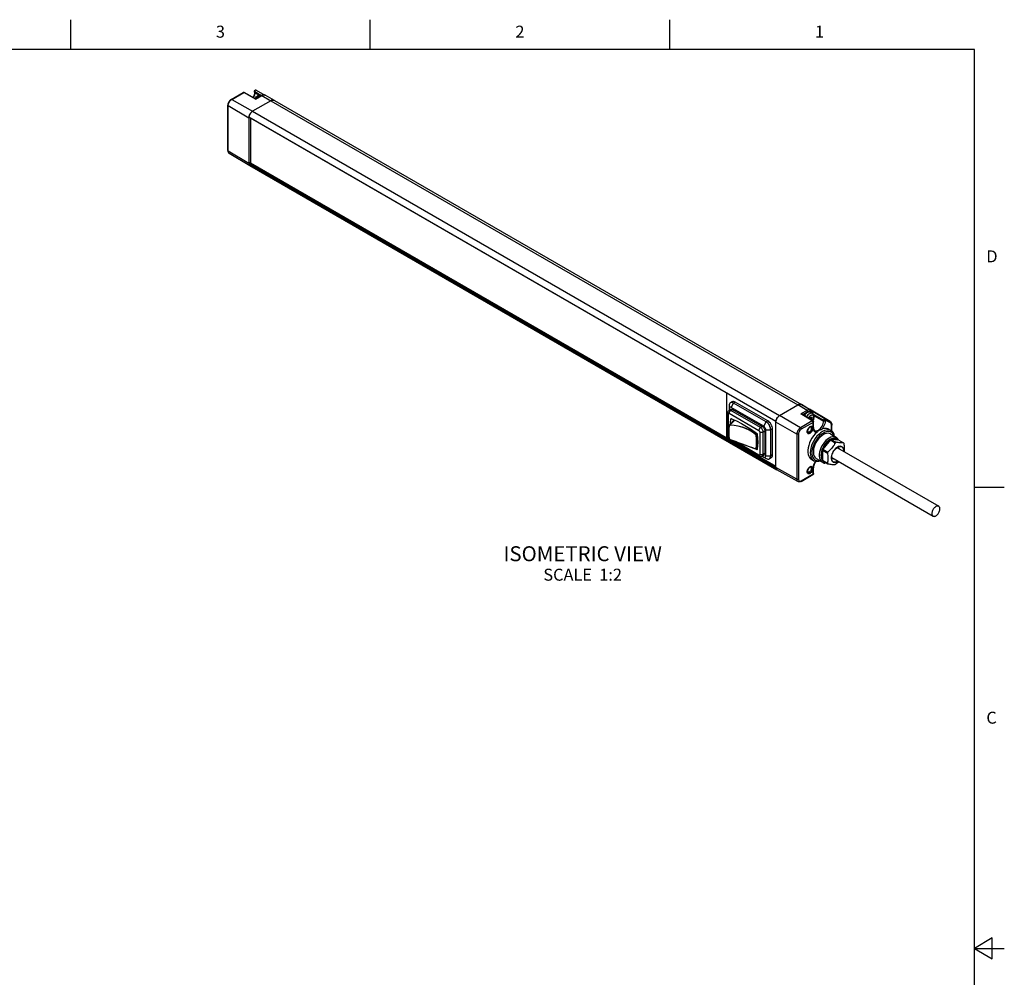
# Model space of a CAD drawing. Units: inches. Extents: x 0.7 to 21.3, y 0.5 to 16.
# Drawn here: x 13.1 to 21.3, y 8 to 16 of the extents above; entities that cross this region are included whole.
import ezdxf

# ---------------------------------------------------------------- set-up
doc = ezdxf.new("R2010")
doc.units = ezdxf.units.IN
doc.header["$LTSCALE"] = 1.21
doc.header["$MEASUREMENT"] = 0
doc.linetypes.add('HIDDEN', pattern=[0.2, 0.1, -0.1])
doc.layers.get('0').update_dxf_attribs({"linetype": 'CONTINUOUS'})
for name, color, linetype in [('02___PRT_ALL_AXES', 7, 'CONTINUOUS'), ('AXIS', 7, 'CONTINUOUS'), ('DEFAULT_2', 7, 'HIDDEN'), ('NOTES', 7, 'CONTINUOUS')]:
    doc.layers.add(name, color=color, linetype=linetype)
doc.styles.add('TEXTSTYLE_2', font='txt', dxfattribs={"width": 0.8})

msp = doc.modelspace()

# ---------------------------------------------------------------- linework, layer by layer
at = {"color": 7, "linetype": 'CONTINUOUS'}
for p, q in [((13.507, 15.75), (13.507, 16)), ((16.007, 15.75), (16.007, 16)), ((18.507, 15.75), (18.507, 16)), ((21.05, 15.75), (0.964, 15.75)), ((21.05, 0.75), (21.05, 15.75)), ((14.8467, 15.3347), (14.9467, 15.3925)), ((14.8515, 15.3343), (14.9516, 15.392)), ((15.0507, 15.3377), (14.9516, 15.392)), ((15.0506, 15.3409), (14.9563, 15.3926)), ((15.041, 15.3948), (15.041, 15.404)), ((15.041, 15.404), (15.041, 15.404)), ((15.0437, 15.3908), (15.0437, 15.4001)), ((15.0437, 15.4001), (15.0956, 15.3709)), ((15.0781, 15.3703), (15.0437, 15.3908)), ((15.0557, 15.4126), (15.129, 15.3713)), ((15.1048, 15.3714), (15.0973, 15.3679)), ((15.2083, 15.3269), (15.1311, 15.3704)), ((14.8189, 14.9089), (14.8189, 15.2866)), ((14.8515, 15.3343), (15.0256, 15.2355)), ((15.1788, 15.324), (15.0256, 15.2355)), ((15.0506, 15.3409), (15.0973, 15.3679)), ((15.0507, 15.3377), (15.1022, 15.3675)), ((15.0513, 15.3413), (15.0518, 15.3422)), ((15.1022, 15.3675), (15.1788, 15.324)), ((15.1788, 15.324), (19.5774, 12.7845)), ((15.2053, 15.3283), (15.2083, 15.3269)), ((15.2083, 15.3269), (19.6069, 12.7875)), ((14.8217, 14.9049), (14.8217, 15.2826)), ((14.8217, 15.2826), (14.9943, 15.1813)), ((14.9995, 15.2044), (14.9966, 15.1965)), ((15.0034, 15.2122), (14.9995, 15.2044)), ((15.0082, 15.2194), (15.0034, 15.2122)), ((15.0136, 15.2259), (15.0082, 15.2194)), ((15.0195, 15.2313), (15.0136, 15.2259)), ((15.0256, 15.2355), (15.0195, 15.2313)), ((15.0256, 15.2355), (19.4241, 12.6961)), ((14.9949, 15.1887), (14.9943, 15.1813)), ((14.9943, 15.1813), (14.9943, 14.8036)), ((14.9966, 15.1965), (14.9949, 15.1887)), ((14.995, 15.1897), (19.3936, 12.6502)), ((14.9958, 15.1871), (19.3933, 12.6482)), ((15.0088, 15.1796), (15.0077, 15.179)), ((15.0077, 15.179), (15.0077, 14.8053)), ((19.3932, 12.6471), (15.0077, 15.179)), ((14.8217, 14.9049), (14.9943, 14.8036)), ((14.8303, 14.8857), (15.0033, 14.7834)), ((14.9943, 14.8036), (14.9949, 14.7969)), ((14.9949, 14.7969), (14.9966, 14.7911)), ((19.3936, 12.2566), (14.995, 14.7961)), ((15.0077, 14.8073), (14.9977, 14.8016)), ((19.3928, 12.2641), (14.9977, 14.8016)), ((15.0077, 14.8053), (19.3928, 12.2736)), ((14.9966, 14.7911), (14.9995, 14.7865)), ((14.9995, 14.7865), (15.0033, 14.7834)), ((15.0034, 14.7833), (15.0025, 14.7839)), ((15.0033, 14.7834), (15.0034, 14.7833)), ((15.0034, 14.7833), (19.402, 12.2438)), ((18.9828, 12.8853), (18.9817, 12.8846)), ((18.9817, 12.8846), (18.9817, 12.511)), ((19.0026, 12.7782), (19.0026, 12.7407)), ((19.0171, 12.7491), (19.0031, 12.7411)), ((19.0031, 12.7411), (19.0031, 12.7411)), ((19.0179, 12.7396), (19.0318, 12.7476)), ((19.2657, 12.5965), (19.0179, 12.7396)), ((19.02, 12.7641), (19.0409, 12.8003)), ((19.2914, 12.6074), (19.02, 12.7641)), ((19.0318, 12.7476), (19.2796, 12.6046)), ((19.0548, 12.8083), (19.0409, 12.8003)), ((19.3123, 12.6436), (19.0409, 12.8003)), ((19.4241, 12.6961), (19.5774, 12.7845)), ((19.654, 12.7395), (19.5774, 12.7845)), ((19.654, 12.7395), (19.6018, 12.7094)), ((19.6069, 12.7875), (19.6729, 12.7493)), ((19.683, 12.7424), (19.6069, 12.7875)), ((19.8461, 12.6469), (19.6729, 12.7493)), ((19.6731, 12.7492), (19.6729, 12.7493)), ((19.7039, 12.7304), (19.683, 12.7424)), ((18.9913, 12.5298), (18.9913, 12.7195)), ((18.997, 12.5218), (18.997, 12.7115)), ((19.004, 12.7155), (19.2517, 12.5724)), ((19.0045, 12.6163), (19.0457, 12.6603)), ((19.0117, 12.6183), (19.0507, 12.658)), ((19.0237, 12.6702), (19.018, 12.6669)), ((19.4241, 12.6961), (19.4209, 12.694)), ((19.5982, 12.5938), (19.4241, 12.6961)), ((19.6975, 12.6512), (19.6018, 12.7094)), ((19.7026, 12.6516), (19.6117, 12.7069)), ((19.6609, 12.7275), (19.6182, 12.7029)), ((19.6423, 12.7082), (19.6409, 12.7091)), ((19.6413, 12.7082), (19.6409, 12.7091)), ((19.642, 12.7079), (19.6414, 12.7082)), ((19.6423, 12.7082), (19.642, 12.7079)), ((19.6568, 12.721), (19.6569, 12.7219)), ((19.6583, 12.7211), (19.6569, 12.7219)), ((19.6579, 12.721), (19.6573, 12.7213)), ((19.6583, 12.7211), (19.6579, 12.721)), ((19.6725, 12.7259), (19.6726, 12.7264)), ((19.674, 12.7256), (19.6726, 12.7264)), ((19.6737, 12.7256), (19.6732, 12.726)), ((19.6747, 12.6704), (19.6732, 12.6695)), ((19.674, 12.7256), (19.6737, 12.7256)), ((19.6793, 12.6782), (19.6777, 12.6741)), ((19.6818, 12.6642), (19.6825, 12.6647)), ((19.6823, 12.6819), (19.6875, 12.6789)), ((19.6825, 12.682), (19.687, 12.6794)), ((19.6932, 12.6585), (19.6825, 12.6647)), ((19.6826, 12.7236), (19.6996, 12.7138)), ((19.684, 12.6787), (19.6847, 12.6806)), ((19.684, 12.6787), (19.6946, 12.6726)), ((19.684, 12.6747), (19.6946, 12.6686)), ((19.6856, 12.6724), (19.684, 12.6747)), ((19.6854, 12.6817), (19.6842, 12.6824)), ((19.6848, 12.6822), (19.6854, 12.6817)), ((19.685, 12.7299), (19.7011, 12.7206)), ((19.687, 12.6794), (19.6854, 12.6817)), ((19.6962, 12.6663), (19.6856, 12.6724)), ((19.687, 12.6794), (19.6875, 12.6789)), ((19.6932, 12.681), (19.69, 12.6792)), ((19.6962, 12.6767), (19.6909, 12.6797)), ((19.6921, 12.658), (19.6932, 12.6585)), ((19.6946, 12.6726), (19.6962, 12.6767)), ((19.6962, 12.6663), (19.6946, 12.6686)), ((19.7026, 12.7115), (19.7912, 12.6592)), ((19.7039, 12.7304), (19.803, 12.6717)), ((19.7129, 12.6944), (19.7912, 12.6507)), ((19.7912, 12.6592), (19.7912, 12.6507)), ((19.8459, 12.647), (19.803, 12.6717)), ((19.8479, 12.6345), (19.805, 12.6592)), ((19.805, 12.6592), (19.805, 12.6508)), ((19.0045, 12.6163), (19.0056, 12.6172)), ((19.0114, 12.6183), (19.0116, 12.6182)), ((19.0116, 12.6182), (19.0117, 12.6183)), ((19.2796, 12.6046), (19.2657, 12.5965)), ((19.2914, 12.6074), (19.3123, 12.6436)), ((19.3088, 12.5773), (19.3506, 12.5773)), ((19.3088, 12.3603), (19.3088, 12.5773)), ((19.3262, 12.6516), (19.3123, 12.6436)), ((19.3645, 12.5853), (19.3506, 12.5773)), ((19.3506, 12.3603), (19.3506, 12.5773)), ((19.3928, 12.6418), (19.3934, 12.6492)), ((19.5684, 12.5422), (19.3928, 12.6418)), ((19.3928, 12.2641), (19.3928, 12.6418)), ((19.3936, 12.6502), (19.3935, 12.6497)), ((19.6975, 12.6512), (19.5982, 12.5938)), ((19.7044, 12.6392), (19.6051, 12.5818)), ((19.6727, 12.6001), (19.6777, 12.6037)), ((19.7044, 12.5927), (19.7044, 12.6392)), ((19.7073, 12.5967), (19.7073, 12.6432)), ((19.8345, 12.582), (19.8552, 12.5698)), ((19.8461, 12.6469), (19.8459, 12.647)), ((19.8478, 12.6453), (19.8459, 12.647)), ((19.8576, 12.5679), (19.8576, 12.6129)), ((19.8605, 12.5656), (19.8605, 12.617)), ((19.0097, 12.4955), (19.0113, 12.495)), ((19.2256, 12.5412), (19.2258, 12.541)), ((19.2258, 12.541), (19.2335, 12.5486)), ((19.2258, 12.541), (19.2258, 12.541)), ((19.2325, 12.5306), (19.2382, 12.5354)), ((19.2587, 12.5604), (19.2587, 12.3707)), ((19.2865, 12.5604), (19.3005, 12.5684)), ((19.2865, 12.3707), (19.2865, 12.5604)), ((19.3005, 12.5684), (19.3005, 12.3788)), ((19.5684, 12.5422), (19.5684, 12.1645)), ((19.5823, 12.5423), (19.5823, 12.1645)), ((19.6538, 12.5617), (19.6538, 12.5623)), ((19.7895, 12.5507), (19.7739, 12.5402)), ((19.8485, 12.4927), (19.8452, 12.4912)), ((19.8484, 12.4929), (19.889, 12.4695)), ((19.8489, 12.543), (19.8974, 12.5144)), ((19.8559, 12.4972), (19.8965, 12.4738)), ((19.2558, 12.3577), (19.028, 12.4892)), ((19.2517, 12.3667), (19.0569, 12.4792)), ((19.171, 12.4383), (19.1989, 12.4278)), ((19.1989, 12.4278), (19.2247, 12.418)), ((19.224, 12.4187), (19.2239, 12.4193)), ((19.2309, 12.4182), (19.2389, 12.4246)), ((19.2309, 12.4182), (19.2309, 12.4182)), ((19.2378, 12.4155), (19.2318, 12.412)), ((19.2325, 12.4213), (19.2392, 12.4267)), ((19.2413, 12.4442), (19.2377, 12.4152)), ((19.7863, 12.4156), (19.8269, 12.3922)), ((19.8444, 12.4896), (19.8436, 12.4901)), ((19.8457, 12.4903), (19.8444, 12.4896)), ((19.918, 12.4917), (19.9586, 12.4682)), ((19.2799, 12.3569), (19.2914, 12.3502)), ((19.2943, 12.3652), (19.2804, 12.3572)), ((19.3005, 12.3788), (19.2865, 12.3707)), ((19.2914, 12.3502), (19.3123, 12.3382)), ((19.3088, 12.3603), (19.3506, 12.3603)), ((19.3645, 12.3683), (19.3506, 12.3603)), ((19.6898, 12.3314), (19.7108, 12.3196)), ((19.7308, 12.3384), (19.7799, 12.3108)), ((19.7749, 12.3825), (19.7739, 12.3676)), ((19.7826, 12.406), (19.8232, 12.3826)), ((19.9597, 12.3975), (19.96, 12.4028)), ((19.5684, 12.1645), (19.3928, 12.2641)), ((19.3935, 12.2571), (19.3936, 12.2566)), ((19.3936, 12.2566), (19.3945, 12.2535)), ((19.6727, 12.266), (19.6777, 12.2696)), ((19.7044, 12.2087), (19.7044, 12.2552)), ((19.7073, 12.2127), (19.7073, 12.2592)), ((19.7935, 12.3001), (19.7605, 12.3174)), ((19.7912, 12.3047), (19.7646, 12.3187)), ((19.7793, 12.3268), (19.7827, 12.3232)), ((19.7826, 12.3232), (19.8232, 12.2997)), ((19.7863, 12.3178), (19.8269, 12.2944)), ((19.7912, 12.3069), (19.7912, 12.3047)), ((19.805, 12.3048), (19.8058, 12.3061)), ((19.805, 12.306), (19.805, 12.3048)), ((19.805, 12.3048), (19.8066, 12.3039)), ((19.8066, 12.3039), (19.8075, 12.3056)), ((19.9106, 12.3162), (19.9078, 12.3144)), ((19.401, 12.2445), (19.402, 12.2438)), ((19.402, 12.2438), (19.4021, 12.2438)), ((19.5773, 12.1451), (19.4021, 12.2438)), ((19.6031, 12.1469), (19.7024, 12.2042)), ((19.6051, 12.1514), (19.7044, 12.2087)), ((19.6538, 12.2277), (19.6538, 12.2282)), ((19.707, 12.2101), (19.706, 12.2078)), ((19.7073, 12.2127), (19.707, 12.2101)), ((21.05, 12.1), (21.3, 12.1)), ((21.2, 8.3366), (21.05, 8.25)), ((21.2, 8.1634), (21.2, 8.3366)), ((21.05, 8.25), (21.3, 8.25)), ((21.05, 8.25), (21.2, 8.1634))]:
    msp.add_line(p, q, dxfattribs=at)
for points in [[(14.9563, 15.3926), (14.9541, 15.3935), (14.9516, 15.3938), (14.9491, 15.3935), (14.9467, 15.3925)], [(14.9516, 15.392), (14.9494, 15.3928), (14.9475, 15.3928)], [(14.9516, 15.392), (14.9537, 15.3929), (14.9556, 15.3929), (14.9563, 15.3926)], [(15.041, 15.3948), (15.0403, 15.3858), (15.0383, 15.3761), (15.035, 15.3659), (15.0305, 15.3557), (15.0288, 15.3529)], [(15.0437, 15.3908), (15.0429, 15.3807), (15.0405, 15.3701), (15.0366, 15.3593), (15.0324, 15.351)], [(15.041, 15.404), (15.0411, 15.4055), (15.0416, 15.4075), (15.0428, 15.4097), (15.0446, 15.4116), (15.047, 15.4131), (15.0498, 15.4138), (15.0528, 15.4136), (15.0557, 15.4126)], [(15.041, 15.404), (15.041, 15.4039), (15.0413, 15.4026), (15.0421, 15.4013), (15.0437, 15.4001)], [(15.041, 15.3948), (15.0411, 15.3939), (15.042, 15.3922), (15.0437, 15.3908)], [(15.0557, 15.4126), (15.054, 15.4131), (15.052, 15.4128), (15.0499, 15.4117), (15.0479, 15.41), (15.0462, 15.4078), (15.0448, 15.4053), (15.044, 15.4026), (15.0437, 15.4001)], [(15.0692, 15.3665), (15.0764, 15.3698), (15.0835, 15.3716), (15.0901, 15.3719), (15.0961, 15.3708), (15.0999, 15.3691)], [(15.0755, 15.3658), (15.0819, 15.3689), (15.0881, 15.3706), (15.0939, 15.3708), (15.0992, 15.3696), (15.1, 15.3692)], [(15.1022, 15.3675), (15.1102, 15.3712), (15.1179, 15.3729), (15.125, 15.3726), (15.1311, 15.3704)], [(15.1311, 15.3704), (15.1254, 15.3728), (15.1191, 15.3738), (15.1122, 15.3734), (15.1048, 15.3714)], [(14.8467, 15.3347), (14.8402, 15.3301), (14.8342, 15.3243), (14.8291, 15.3176), (14.8249, 15.3102), (14.8217, 15.3025), (14.8196, 15.2945), (14.8189, 15.2866)], [(14.8189, 15.2866), (14.819, 15.2858), (14.8199, 15.2841), (14.8217, 15.2826)], [(14.8217, 15.2826), (14.8223, 15.2897), (14.824, 15.2971), (14.8267, 15.3047), (14.8305, 15.312), (14.835, 15.3189), (14.8401, 15.3251), (14.8457, 15.3302), (14.8515, 15.3343)], [(14.8467, 15.3347), (14.8475, 15.335), (14.8494, 15.3351), (14.8515, 15.3343)], [(15.0463, 15.3433), (15.0502, 15.3491), (15.0559, 15.3558), (15.0623, 15.3617), (15.0692, 15.3665)], [(15.0507, 15.3377), (15.0507, 15.3391), (15.0507, 15.3401), (15.0506, 15.3407), (15.0506, 15.3409)], [(15.0518, 15.3422), (15.057, 15.3495), (15.0629, 15.356), (15.0691, 15.3615), (15.0755, 15.3658)], [(15.0973, 15.3679), (15.0981, 15.3682), (15.1, 15.3683), (15.1022, 15.3675)], [(15.1788, 15.324), (15.1829, 15.3261), (15.1869, 15.3278), (15.1909, 15.3289), (15.1948, 15.3295), (15.1985, 15.3297), (15.202, 15.3293), (15.2053, 15.3283)], [(15.2081, 15.327), (15.202, 15.3293), (15.1948, 15.3295), (15.1869, 15.3278), (15.1788, 15.324)], [(14.995, 15.1897), (14.9959, 15.1938), (14.9971, 15.198), (14.9986, 15.2022), (15.0004, 15.2063), (15.0025, 15.2104), (15.0048, 15.2144), (15.0073, 15.2182), (15.01, 15.2218), (15.0129, 15.2252), (15.016, 15.2283), (15.0191, 15.231), (15.0223, 15.2335), (15.0256, 15.2355)], [(14.9958, 15.1871), (14.9956, 15.1873), (14.9953, 15.1876), (14.9951, 15.188), (14.995, 15.1885), (14.995, 15.1891), (14.995, 15.1897)], [(14.8189, 14.9089), (14.8197, 14.9011), (14.8221, 14.8945), (14.8257, 14.8894), (14.8303, 14.8857)], [(14.8189, 14.9089), (14.819, 14.9081), (14.8199, 14.9064), (14.8217, 14.9049)], [(14.8303, 14.8857), (14.8267, 14.8887), (14.824, 14.8931), (14.8223, 14.8986), (14.8217, 14.9049)], [(14.995, 14.7961), (14.995, 14.7966), (14.995, 14.7972), (14.9951, 14.7978), (14.9953, 14.7985), (14.9956, 14.7991), (14.9959, 14.7997), (14.9963, 14.8003), (14.9968, 14.8008), (14.9972, 14.8012), (14.9977, 14.8016)], [(15.0025, 14.7839), (15.0004, 14.7856), (14.9986, 14.7877), (14.9971, 14.7902), (14.9959, 14.793), (14.995, 14.7961)], [(18.9913, 12.7195), (18.9919, 12.7254), (18.9937, 12.7307), (18.9965, 12.7353), (19.0002, 12.739), (19.0031, 12.7411)], [(19.0138, 12.8029), (19.009, 12.799), (19.0055, 12.7934), (19.0033, 12.7864), (19.0026, 12.7782)], [(19.02, 12.7641), (19.0161, 12.7658), (19.0124, 12.7665), (19.0091, 12.766), (19.0064, 12.7644), (19.0043, 12.7618), (19.003, 12.7583), (19.0026, 12.7541)], [(19.0179, 12.7396), (19.0133, 12.7417), (19.009, 12.7424), (19.0051, 12.7419), (19.0031, 12.7411)], [(19.0081, 12.7292), (19.0102, 12.7324), (19.0125, 12.7353), (19.0152, 12.7377), (19.0179, 12.7396)], [(19.0409, 12.8003), (19.0334, 12.8037), (19.0262, 12.8054), (19.0196, 12.8051), (19.0138, 12.8029)], [(19.0171, 12.7491), (19.0188, 12.7499), (19.0227, 12.7505), (19.0271, 12.7497), (19.0318, 12.7476)], [(19.6069, 12.7875), (19.6038, 12.7889), (19.6006, 12.7898), (19.597, 12.7902), (19.5933, 12.7901), (19.5895, 12.7895), (19.5855, 12.7883), (19.5814, 12.7867), (19.5774, 12.7845)], [(19.5774, 12.7845), (19.5855, 12.7883), (19.5933, 12.7901), (19.6006, 12.7898), (19.6069, 12.7875)], [(19.683, 12.7424), (19.6768, 12.7447), (19.6697, 12.745), (19.662, 12.7432), (19.654, 12.7395)], [(19.6609, 12.7275), (19.6605, 12.7302), (19.6596, 12.733), (19.658, 12.7356), (19.6561, 12.7379), (19.654, 12.7395)], [(19.685, 12.7299), (19.6862, 12.7327), (19.6866, 12.7356), (19.6861, 12.7384), (19.6849, 12.7407), (19.683, 12.7424)], [(18.9913, 12.7195), (18.9916, 12.7173), (18.9928, 12.7151), (18.9946, 12.7132), (18.997, 12.7115)], [(19.004, 12.7155), (19.0022, 12.7163), (19.0005, 12.7164), (18.9991, 12.716), (18.998, 12.7149), (18.9973, 12.7134), (18.997, 12.7115)], [(19.004, 12.7155), (19.0042, 12.7188), (19.0051, 12.7223), (19.0063, 12.7258), (19.0081, 12.7292)], [(19.0143, 12.6268), (19.0147, 12.6377), (19.018, 12.6669)], [(19.018, 12.6669), (19.0185, 12.6686), (19.0194, 12.6698), (19.0199, 12.6702)], [(19.0199, 12.6702), (19.0207, 12.6705), (19.0222, 12.6706), (19.0239, 12.6701)], [(19.0239, 12.6701), (19.0654, 12.6515), (19.107, 12.63), (19.1487, 12.606), (19.1904, 12.5793), (19.2318, 12.5501)], [(19.3934, 12.6492), (19.3952, 12.657), (19.3981, 12.665), (19.402, 12.6727), (19.4067, 12.6799), (19.4122, 12.6864), (19.418, 12.6919), (19.4241, 12.6961)], [(19.3957, 12.6585), (19.3945, 12.6543), (19.3936, 12.6502)], [(19.399, 12.6669), (19.3972, 12.6627), (19.3957, 12.6585)], [(19.4033, 12.6749), (19.401, 12.671), (19.399, 12.6669)], [(19.4086, 12.6823), (19.4059, 12.6787), (19.4033, 12.6749)], [(19.4145, 12.6888), (19.4115, 12.6857), (19.4086, 12.6823)], [(19.4209, 12.694), (19.4177, 12.6916), (19.4145, 12.6888)], [(19.6117, 12.7069), (19.6094, 12.708), (19.6069, 12.7088), (19.6044, 12.7092), (19.6018, 12.7094)], [(19.6735, 12.7112), (19.6671, 12.7069), (19.6609, 12.7014), (19.6551, 12.6949), (19.6498, 12.6876), (19.6481, 12.6847)], [(19.685, 12.7299), (19.6798, 12.7318), (19.6739, 12.7321), (19.6675, 12.7306), (19.6609, 12.7275)], [(19.6823, 12.6959), (19.6775, 12.6926), (19.6728, 12.6884), (19.6683, 12.6835), (19.6643, 12.6779), (19.663, 12.6757)], [(19.6996, 12.7138), (19.6972, 12.715), (19.6919, 12.7162), (19.6861, 12.7159), (19.6799, 12.7143), (19.6735, 12.7112)], [(19.6747, 12.6704), (19.6756, 12.671), (19.6765, 12.6719), (19.6772, 12.673), (19.6777, 12.6741)], [(19.6793, 12.6782), (19.68, 12.6795), (19.6808, 12.6807), (19.6818, 12.6816)], [(19.6818, 12.6816), (19.6829, 12.6822), (19.6839, 12.6824), (19.6847, 12.6823), (19.6848, 12.6822)], [(19.702, 12.6519), (19.7038, 12.6551), (19.7066, 12.6614), (19.7087, 12.6677), (19.71, 12.6739), (19.7104, 12.6797), (19.71, 12.6851), (19.7087, 12.6898), (19.7066, 12.6937), (19.7038, 12.6968), (19.7004, 12.6988), (19.6964, 12.6997), (19.6919, 12.6995), (19.6872, 12.6982), (19.6823, 12.6959)], [(19.6825, 12.6647), (19.6836, 12.6654), (19.6845, 12.6665), (19.6853, 12.6678), (19.6858, 12.6691), (19.686, 12.6704), (19.6859, 12.6715), (19.6856, 12.6724)], [(19.684, 12.6747), (19.6836, 12.6755), (19.6835, 12.6764), (19.6836, 12.6776), (19.684, 12.6787)], [(19.6875, 12.6789), (19.6882, 12.6787), (19.6891, 12.6788), (19.69, 12.6792)], [(19.6932, 12.681), (19.6942, 12.6814), (19.6951, 12.6814), (19.6956, 12.6812)], [(19.6962, 12.6663), (19.6965, 12.6654), (19.6966, 12.6643), (19.6964, 12.663), (19.6959, 12.6616), (19.6951, 12.6604), (19.6942, 12.6593), (19.6932, 12.6585)], [(19.6946, 12.6726), (19.6942, 12.6714), (19.6941, 12.6703), (19.6942, 12.6694), (19.6946, 12.6686)], [(19.6956, 12.6812), (19.6959, 12.6811), (19.6964, 12.6803), (19.6966, 12.6793), (19.6965, 12.678), (19.6962, 12.6767)], [(19.7039, 12.6505), (19.7042, 12.651), (19.7083, 12.6591), (19.7114, 12.6676), (19.7133, 12.6761), (19.7141, 12.6846), (19.7134, 12.6925), (19.7115, 12.6996), (19.7084, 12.7055), (19.7044, 12.7102), (19.6996, 12.7138)], [(19.7039, 12.7304), (19.7042, 12.73), (19.7044, 12.7292), (19.7043, 12.7282), (19.7039, 12.7268), (19.7033, 12.7251), (19.7024, 12.723), (19.7011, 12.7206)], [(19.803, 12.6717), (19.8015, 12.6721), (19.7996, 12.6718), (19.7976, 12.6707), (19.7957, 12.669), (19.7939, 12.6668), (19.7925, 12.6643), (19.7916, 12.6616), (19.7912, 12.6592)], [(19.805, 12.6592), (19.8036, 12.6586), (19.8018, 12.658), (19.7999, 12.6577), (19.7978, 12.6576), (19.7957, 12.6577), (19.7934, 12.6582), (19.7912, 12.6592)], [(19.803, 12.6717), (19.8049, 12.6701), (19.8061, 12.6677), (19.8066, 12.665), (19.8062, 12.662), (19.805, 12.6592)], [(19.0028, 12.6128), (18.9994, 12.5863), (18.9982, 12.5588), (18.9993, 12.5309), (19.0028, 12.5032)], [(19.0045, 12.611), (19.0011, 12.5845), (18.9999, 12.5575), (19.0011, 12.53), (19.0045, 12.5023)], [(19.0045, 12.6163), (19.0041, 12.6158), (19.0032, 12.6141), (19.0028, 12.6128)], [(19.0028, 12.6128), (19.0028, 12.6124), (19.0032, 12.6118), (19.0037, 12.6114), (19.0045, 12.611)], [(19.0056, 12.6172), (19.0073, 12.618), (19.0093, 12.6184), (19.0114, 12.6183)], [(19.0112, 12.6149), (19.0112, 12.6156), (19.0112, 12.6163), (19.0113, 12.6171), (19.0114, 12.6177), (19.0116, 12.6182)], [(19.2239, 12.5382), (19.1981, 12.5572), (19.1705, 12.5739), (19.1411, 12.5878), (19.1102, 12.5989), (19.0781, 12.6072), (19.045, 12.6125), (19.0112, 12.6149)], [(19.0117, 12.6183), (19.0456, 12.6158), (19.0789, 12.6105), (19.1112, 12.6022), (19.1422, 12.591), (19.1718, 12.577), (19.1996, 12.5603), (19.2256, 12.5412)], [(19.2558, 12.5862), (19.2541, 12.5827), (19.2528, 12.5792), (19.252, 12.5757), (19.2517, 12.5724)], [(19.2657, 12.5965), (19.263, 12.5947), (19.2604, 12.5923), (19.2579, 12.5894), (19.2558, 12.5862)], [(19.2865, 12.5604), (19.286, 12.566), (19.2845, 12.5718), (19.2822, 12.5777), (19.2789, 12.5834), (19.275, 12.5887), (19.2705, 12.5931), (19.2657, 12.5965)], [(19.2796, 12.6046), (19.2843, 12.6013), (19.2887, 12.5969), (19.2926, 12.5918), (19.2959, 12.5861), (19.2984, 12.5801), (19.2999, 12.5741), (19.3005, 12.5684)], [(19.3088, 12.5773), (19.3084, 12.582), (19.3071, 12.587), (19.305, 12.592), (19.3023, 12.5968), (19.299, 12.601), (19.2953, 12.6047), (19.2914, 12.6074)], [(19.3506, 12.5773), (19.3498, 12.5863), (19.3477, 12.5959), (19.3441, 12.6055), (19.3394, 12.615), (19.3336, 12.6238), (19.3269, 12.6317), (19.3198, 12.6384), (19.3123, 12.6436)], [(19.5982, 12.5938), (19.5924, 12.5898), (19.5868, 12.5846), (19.5816, 12.5785), (19.5771, 12.5716), (19.5734, 12.5642), (19.5707, 12.5567), (19.569, 12.5493), (19.5684, 12.5422)], [(19.6051, 12.5818), (19.6, 12.5782), (19.5952, 12.5735), (19.5909, 12.5678), (19.5872, 12.5616), (19.5845, 12.555), (19.5828, 12.5484), (19.5823, 12.5423)], [(19.6051, 12.5818), (19.6048, 12.5845), (19.6038, 12.5873), (19.6023, 12.5899), (19.6003, 12.5922), (19.5982, 12.5938)], [(19.6538, 12.5623), (19.6544, 12.5684), (19.6562, 12.5753), (19.6591, 12.5824), (19.663, 12.589), (19.6676, 12.5951), (19.6727, 12.6001)], [(19.7025, 12.5899), (19.7019, 12.5833), (19.7001, 12.5763), (19.6972, 12.5693), (19.6934, 12.5626), (19.6887, 12.5566), (19.6836, 12.5515), (19.6782, 12.5477), (19.6727, 12.5453), (19.6676, 12.5444), (19.663, 12.5451), (19.6591, 12.5473), (19.6562, 12.5509), (19.6544, 12.5558), (19.6538, 12.5617)], [(19.6885, 12.5898), (19.688, 12.5847), (19.6865, 12.5794), (19.6841, 12.5741), (19.681, 12.5691), (19.6773, 12.5647), (19.6733, 12.5612), (19.6691, 12.5588), (19.6651, 12.5576), (19.6614, 12.5577), (19.6588, 12.5588)], [(19.6741, 12.6011), (19.6773, 12.602), (19.681, 12.6019), (19.6833, 12.6011)], [(19.6777, 12.6037), (19.6836, 12.6064), (19.6887, 12.6073), (19.6934, 12.6066), (19.6972, 12.6043), (19.7001, 12.6007), (19.7019, 12.5958), (19.7025, 12.5899)], [(19.6833, 12.6011), (19.6841, 12.6005), (19.6865, 12.5979), (19.688, 12.5943), (19.6885, 12.5898)], [(19.6975, 12.6512), (19.6997, 12.652), (19.7017, 12.652), (19.7026, 12.6516)], [(19.7044, 12.6392), (19.7041, 12.6418), (19.7031, 12.6446), (19.7016, 12.6473), (19.6997, 12.6495), (19.6975, 12.6512)], [(19.7026, 12.6516), (19.7051, 12.6494), (19.7066, 12.6468), (19.7073, 12.6438), (19.7073, 12.6432)], [(19.7044, 12.6392), (19.7062, 12.6406), (19.7072, 12.6422), (19.7073, 12.6432)], [(19.7044, 12.5927), (19.7062, 12.5941), (19.7072, 12.5958), (19.7073, 12.5967)], [(19.7367, 12.5571), (19.729, 12.557), (19.722, 12.5588), (19.716, 12.5623), (19.7111, 12.5677), (19.7075, 12.5746), (19.7052, 12.583), (19.7044, 12.5927)], [(19.7073, 12.5967), (19.708, 12.5886), (19.7098, 12.5819), (19.7127, 12.5766), (19.7169, 12.5728)], [(19.7169, 12.5728), (19.7238, 12.5702), (19.7313, 12.5699), (19.7394, 12.5717), (19.7479, 12.5756), (19.7563, 12.5815), (19.7645, 12.589), (19.772, 12.598), (19.7785, 12.608), (19.7839, 12.6187), (19.7879, 12.6297), (19.7904, 12.6405), (19.7912, 12.6507)], [(19.7584, 12.5771), (19.754, 12.5753), (19.7506, 12.5729), (19.7477, 12.5698), (19.7447, 12.566), (19.7412, 12.5616), (19.7367, 12.5571)], [(19.7584, 12.5771), (19.7631, 12.5785), (19.7681, 12.5799), (19.7729, 12.5812), (19.7772, 12.5827)], [(19.805, 12.6508), (19.8042, 12.6396), (19.8016, 12.6278), (19.7975, 12.6158), (19.7919, 12.6041), (19.785, 12.5929), (19.7771, 12.5827)], [(19.8345, 12.582), (19.8263, 12.5859), (19.8152, 12.5886), (19.8032, 12.5889), (19.7904, 12.587), (19.7771, 12.5827)], [(19.8552, 12.5698), (19.8426, 12.575), (19.8289, 12.5768), (19.8141, 12.5753), (19.7985, 12.5706), (19.7826, 12.5629)], [(19.805, 12.6508), (19.8026, 12.6497), (19.7997, 12.6492), (19.7966, 12.6492), (19.7937, 12.6497), (19.7912, 12.6507)], [(19.8461, 12.6469), (19.8508, 12.6433), (19.8548, 12.6384), (19.8579, 12.6323), (19.8598, 12.6251), (19.8605, 12.617)], [(19.8479, 12.6345), (19.849, 12.6373), (19.8494, 12.6402), (19.849, 12.643), (19.8478, 12.6453)], [(19.8576, 12.6129), (19.857, 12.6201), (19.8551, 12.6262), (19.852, 12.6311), (19.8479, 12.6345)], [(19.8576, 12.6129), (19.8594, 12.6144), (19.8604, 12.6161), (19.8605, 12.617)], [(19.0026, 12.5049), (18.9992, 12.5084), (18.9958, 12.5133), (18.9933, 12.5186), (18.9918, 12.5242), (18.9913, 12.5298)], [(18.9943, 12.5237), (18.9926, 12.5257), (18.9916, 12.5277), (18.9913, 12.5298)], [(18.997, 12.5218), (18.996, 12.5224), (18.9952, 12.5231), (18.9943, 12.5237)], [(18.997, 12.5218), (18.9973, 12.5196), (18.998, 12.5172), (18.9991, 12.5149), (19.0005, 12.5128), (19.0018, 12.5115)], [(19.0028, 12.5032), (19.0028, 12.5031), (19.0032, 12.5027), (19.0037, 12.5024), (19.0045, 12.5023)], [(19.0028, 12.5032), (19.0031, 12.5019), (19.0041, 12.4999), (19.0056, 12.4981), (19.0075, 12.4966), (19.0097, 12.4955)], [(19.0112, 12.496), (19.045, 12.4843), (19.0781, 12.4727), (19.1102, 12.4613), (19.1411, 12.4502), (19.1704, 12.4394), (19.1981, 12.4291), (19.2239, 12.4193)], [(19.0113, 12.495), (19.0112, 12.4951), (19.0112, 12.4955), (19.0112, 12.496)], [(19.0113, 12.495), (19.0451, 12.4833), (19.0785, 12.4716), (19.1107, 12.4602), (19.1416, 12.4491), (19.171, 12.4383)], [(19.2239, 12.5382), (19.224, 12.5388), (19.2243, 12.5394), (19.2247, 12.54), (19.2252, 12.5406), (19.2258, 12.541)], [(19.2258, 12.541), (19.2275, 12.5397), (19.2291, 12.538), (19.2305, 12.5361)], [(19.2287, 12.5302), (19.2294, 12.53), (19.2302, 12.5299), (19.2311, 12.53), (19.2319, 12.5302), (19.2325, 12.5306)], [(19.2287, 12.4214), (19.2311, 12.447), (19.2319, 12.4738), (19.2311, 12.5015), (19.2287, 12.5302)], [(19.2305, 12.5361), (19.2315, 12.5343), (19.2321, 12.5324), (19.2325, 12.5306)], [(19.2318, 12.5501), (19.2335, 12.5486), (19.235, 12.5468), (19.2363, 12.5446), (19.2372, 12.5424), (19.2377, 12.5402)], [(19.2325, 12.5306), (19.235, 12.5018), (19.2358, 12.4739), (19.235, 12.447), (19.2325, 12.4213)], [(19.2377, 12.5402), (19.2413, 12.507), (19.2425, 12.4749), (19.2413, 12.4442)], [(19.2587, 12.5604), (19.2585, 12.5626), (19.2578, 12.5649), (19.2567, 12.5672), (19.2552, 12.5693), (19.2536, 12.5711), (19.2517, 12.5724)], [(19.2587, 12.5604), (19.2617, 12.559), (19.2651, 12.5579), (19.2688, 12.5573), (19.2726, 12.5571)], [(19.2726, 12.5571), (19.2763, 12.5573), (19.2799, 12.5579), (19.2833, 12.5589)], [(19.2833, 12.5589), (19.2844, 12.5593), (19.2855, 12.5598), (19.2865, 12.5604)], [(19.5823, 12.5423), (19.5798, 12.5412), (19.5769, 12.5407), (19.5738, 12.5407), (19.5709, 12.5412), (19.5684, 12.5422)], [(19.6559, 12.5617), (19.6544, 12.5654), (19.6543, 12.5668)], [(19.6588, 12.5588), (19.6583, 12.5591), (19.6559, 12.5617)], [(19.7367, 12.5571), (19.7216, 12.5425), (19.7075, 12.5259), (19.6947, 12.5076), (19.6835, 12.488), (19.6742, 12.4678), (19.667, 12.4472), (19.6622, 12.4269), (19.6597, 12.4073), (19.6597, 12.3889), (19.6622, 12.3722), (19.667, 12.3575), (19.6742, 12.3452), (19.6835, 12.3357), (19.6898, 12.3314)], [(19.7826, 12.5629), (19.7666, 12.5522), (19.751, 12.5389), (19.7362, 12.5232), (19.7225, 12.5057), (19.7104, 12.4866), (19.6999, 12.4666), (19.6916, 12.4459), (19.6854, 12.4253), (19.6817, 12.4052), (19.6804, 12.386), (19.6817, 12.3683), (19.6854, 12.3524), (19.6916, 12.3389), (19.6999, 12.3279), (19.7108, 12.3196)], [(19.7739, 12.5402), (19.7586, 12.527), (19.7443, 12.5114), (19.7311, 12.4939), (19.7196, 12.4749), (19.7099, 12.455), (19.7024, 12.4348), (19.6973, 12.4147), (19.6947, 12.3953), (19.6947, 12.3771), (19.6973, 12.3607), (19.7024, 12.3465), (19.7099, 12.3349), (19.7196, 12.3261), (19.7311, 12.3205), (19.7443, 12.3182), (19.7586, 12.3192), (19.7628, 12.3204)], [(19.7895, 12.5374), (19.7758, 12.5281), (19.7624, 12.5165), (19.7498, 12.5028), (19.7382, 12.4874), (19.7281, 12.4708), (19.7196, 12.4533), (19.713, 12.4355), (19.7086, 12.4178), (19.7063, 12.4009)], [(19.8382, 12.5087), (19.8246, 12.4995), (19.8113, 12.488), (19.7987, 12.4743), (19.7872, 12.459), (19.7771, 12.4425), (19.7687, 12.4251), (19.7621, 12.4074), (19.7577, 12.3898), (19.7554, 12.3729), (19.7554, 12.3571), (19.7577, 12.3427), (19.7621, 12.3303), (19.7687, 12.3202), (19.7771, 12.3125), (19.7799, 12.3108)], [(19.8452, 12.4966), (19.832, 12.4877), (19.8192, 12.4763), (19.8072, 12.4629), (19.7963, 12.4478), (19.7869, 12.4316), (19.7793, 12.4147), (19.7737, 12.3976), (19.7703, 12.3808), (19.7691, 12.3649)], [(19.8806, 12.5243), (19.8766, 12.5353), (19.8691, 12.547), (19.8595, 12.5557), (19.8479, 12.5613), (19.8348, 12.5636), (19.8204, 12.5626), (19.8052, 12.5583), (19.7895, 12.5507)], [(19.8489, 12.543), (19.8408, 12.5466), (19.8293, 12.5487), (19.8166, 12.5478), (19.8033, 12.544), (19.7895, 12.5374)], [(19.8974, 12.5144), (19.8893, 12.518), (19.8778, 12.52), (19.8652, 12.5191), (19.8519, 12.5153), (19.8382, 12.5087)], [(19.9095, 12.4924), (19.9035, 12.4989), (19.8941, 12.5043), (19.8832, 12.5068), (19.8712, 12.5063), (19.8584, 12.5029), (19.8452, 12.4966)], [(19.8832, 12.5227), (19.8797, 12.5375), (19.8736, 12.551), (19.8652, 12.562), (19.8552, 12.5698)], [(19.8998, 12.4933), (19.8911, 12.4984), (19.8809, 12.5007), (19.8696, 12.5003), (19.8576, 12.4971)], [(19.9155, 12.4919), (19.9143, 12.4953), (19.9078, 12.5054), (19.8994, 12.5131), (19.8974, 12.5144)], [(19.2318, 12.412), (19.1904, 12.4307), (19.1883, 12.4318)], [(19.2246, 12.4181), (19.2243, 12.4182), (19.224, 12.4187)], [(19.2246, 12.4181), (19.226, 12.4174), (19.2279, 12.4172), (19.2297, 12.4175), (19.2309, 12.4182)], [(19.2325, 12.4213), (19.2319, 12.4209), (19.2311, 12.4207), (19.2302, 12.4208), (19.2294, 12.421), (19.2287, 12.4214)], [(19.2325, 12.4213), (19.2321, 12.4199), (19.2315, 12.4187), (19.2309, 12.4182)], [(19.2358, 12.412), (19.235, 12.4117), (19.2335, 12.4116), (19.2318, 12.412)], [(19.2377, 12.4152), (19.2372, 12.4135), (19.2363, 12.4124), (19.2358, 12.412)], [(19.7834, 12.4143), (19.7782, 12.3983), (19.7749, 12.3825)], [(19.8452, 12.4912), (19.8328, 12.4827), (19.8208, 12.4721), (19.8095, 12.4595), (19.7993, 12.4454), (19.7906, 12.4302), (19.7834, 12.4143)], [(19.889, 12.4695), (19.8839, 12.4595), (19.8785, 12.45), (19.8726, 12.441), (19.8663, 12.4322), (19.8595, 12.4237), (19.8522, 12.4155), (19.8444, 12.4076), (19.836, 12.3999), (19.8269, 12.3922)], [(19.8574, 12.3435), (19.858, 12.353), (19.8599, 12.3629), (19.8629, 12.3731), (19.867, 12.3833), (19.8722, 12.3932), (19.8782, 12.4026), (19.8849, 12.4113), (19.8922, 12.419), (19.8999, 12.4256), (19.9078, 12.4309)], [(19.8997, 12.4274), (19.8917, 12.4206), (19.8841, 12.4126), (19.8772, 12.4037), (19.8709, 12.3939), (19.8656, 12.3837), (19.8613, 12.3731), (19.8582, 12.3626)], [(19.8965, 12.4738), (19.8928, 12.4717), (19.889, 12.4695)], [(19.9586, 12.4682), (19.9535, 12.4677), (19.9481, 12.4675), (19.9422, 12.4675), (19.9359, 12.4678), (19.9291, 12.4684), (19.9218, 12.4693), (19.914, 12.4705), (19.9056, 12.472), (19.8965, 12.4738)], [(19.96, 12.4028), (19.9594, 12.4118), (19.9575, 12.4199), (19.9543, 12.4268), (19.9501, 12.4324), (19.9447, 12.4365), (19.9385, 12.4391), (19.9315, 12.44), (19.924, 12.4393), (19.916, 12.4369), (19.9078, 12.4329), (19.8997, 12.4274)], [(19.9004, 12.4259), (19.9064, 12.4275), (19.9122, 12.4277), (19.9174, 12.4265), (19.9198, 12.4254)], [(19.9078, 12.4309), (19.9157, 12.4347), (19.9234, 12.437), (19.9307, 12.4378), (19.9375, 12.4369), (19.9435, 12.4344), (19.9487, 12.4304), (19.9528, 12.425), (19.9558, 12.4183), (19.9577, 12.4105), (19.9583, 12.4017), (19.9581, 12.3985)], [(19.9198, 12.4254), (19.9219, 12.4239), (19.9256, 12.42), (19.9277, 12.416)], [(19.9624, 12.4629), (19.9606, 12.4657), (19.9586, 12.4682)], [(19.9674, 12.4186), (19.9672, 12.427), (19.9666, 12.4355), (19.9655, 12.4443), (19.9641, 12.4534), (19.9624, 12.4629)], [(19.9654, 12.3942), (19.9655, 12.395), (19.9666, 12.4027), (19.9672, 12.4105), (19.9674, 12.4186)], [(19.2517, 12.3667), (19.2536, 12.3659), (19.2552, 12.3658), (19.2567, 12.3662), (19.2578, 12.3672), (19.2585, 12.3688), (19.2587, 12.3707)], [(19.2517, 12.3667), (19.252, 12.3637), (19.2528, 12.3611), (19.2541, 12.3591), (19.2558, 12.3577)], [(19.2804, 12.3572), (19.2788, 12.3564), (19.2736, 12.3546), (19.2678, 12.3541), (19.2618, 12.3551), (19.2558, 12.3577)], [(19.262, 12.3692), (19.2609, 12.3696), (19.2598, 12.3702), (19.2587, 12.3707)], [(19.2726, 12.3674), (19.2689, 12.3676), (19.2653, 12.3682), (19.262, 12.3692)], [(19.2865, 12.3707), (19.2836, 12.3693), (19.2802, 12.3683), (19.2765, 12.3676), (19.2726, 12.3674)], [(19.2804, 12.3572), (19.2818, 12.3581), (19.2844, 12.3613), (19.286, 12.3655), (19.2865, 12.3707)], [(19.2914, 12.3502), (19.2953, 12.3485), (19.299, 12.3479), (19.3023, 12.3484), (19.305, 12.3499), (19.3071, 12.3526), (19.3084, 12.3561), (19.3088, 12.3603)], [(19.3005, 12.3788), (19.2999, 12.3737), (19.2984, 12.3695), (19.2959, 12.3664), (19.2943, 12.3652)], [(19.3123, 12.3382), (19.3198, 12.3347), (19.3269, 12.3331), (19.3336, 12.3333), (19.3394, 12.3355)], [(19.3394, 12.3355), (19.3441, 12.3394), (19.3477, 12.345), (19.3498, 12.3521), (19.3506, 12.3603)], [(19.7063, 12.4009), (19.7063, 12.3849), (19.7086, 12.3705), (19.713, 12.358), (19.7196, 12.3478), (19.7281, 12.3401), (19.7308, 12.3384)], [(19.7691, 12.3649), (19.7703, 12.3503), (19.7737, 12.3375), (19.7793, 12.3268)], [(19.7739, 12.3676), (19.7749, 12.3539), (19.7782, 12.3419), (19.7826, 12.3336)], [(19.8269, 12.3922), (19.825, 12.3874), (19.8232, 12.3826)], [(19.8232, 12.3826), (19.825, 12.373), (19.8264, 12.3639), (19.8274, 12.3551), (19.828, 12.3466), (19.8282, 12.3382)], [(19.8282, 12.3382), (19.828, 12.3301), (19.8274, 12.3223), (19.8263, 12.3146), (19.8249, 12.3072), (19.8232, 12.2997)], [(19.8582, 12.3626), (19.8563, 12.3523), (19.8556, 12.3425)], [(19.8556, 12.3425), (19.8563, 12.3334), (19.8582, 12.3253), (19.8613, 12.3184), (19.8656, 12.3128), (19.8709, 12.3087), (19.8772, 12.3061), (19.8841, 12.3052), (19.8917, 12.306), (19.8997, 12.3084), (19.9078, 12.3123), (19.9122, 12.3153)], [(19.9078, 12.3144), (19.8999, 12.3105), (19.8922, 12.3082), (19.8849, 12.3075), (19.8782, 12.3084), (19.8722, 12.3108), (19.867, 12.3148), (19.8629, 12.3202), (19.8599, 12.3269), (19.858, 12.3347), (19.8574, 12.3435)], [(19.8681, 12.3359), (19.8659, 12.3374), (19.8623, 12.3413), (19.8596, 12.3464), (19.858, 12.3524)], [(19.8802, 12.3337), (19.8757, 12.3336), (19.8704, 12.3348), (19.8681, 12.3359)], [(19.4021, 12.2438), (19.3981, 12.2471), (19.3952, 12.2517), (19.3934, 12.2574), (19.3928, 12.2641)], [(19.3945, 12.2535), (19.3957, 12.2507), (19.3972, 12.2483)], [(19.3972, 12.2483), (19.399, 12.2462), (19.401, 12.2445)], [(19.6538, 12.2282), (19.6544, 12.2343), (19.6562, 12.2413), (19.6591, 12.2483), (19.663, 12.255), (19.6676, 12.261), (19.6727, 12.266)], [(19.7025, 12.2558), (19.7019, 12.2492), (19.7001, 12.2422), (19.6972, 12.2352), (19.6934, 12.2285), (19.6887, 12.2225), (19.6836, 12.2175), (19.6782, 12.2136), (19.6727, 12.2112), (19.6676, 12.2103), (19.663, 12.211), (19.6591, 12.2132), (19.6562, 12.2169), (19.6544, 12.2218), (19.6538, 12.2277)], [(19.6885, 12.2557), (19.688, 12.2507), (19.6865, 12.2453), (19.6841, 12.24), (19.681, 12.235), (19.6773, 12.2306), (19.6733, 12.2272), (19.6691, 12.2248), (19.6651, 12.2236), (19.6614, 12.2237), (19.6588, 12.2247)], [(19.6741, 12.267), (19.6773, 12.268), (19.681, 12.2678), (19.6833, 12.267)], [(19.6777, 12.2696), (19.6836, 12.2723), (19.6887, 12.2732), (19.6934, 12.2725), (19.6972, 12.2703), (19.7001, 12.2666), (19.7019, 12.2617), (19.7025, 12.2558)], [(19.6833, 12.267), (19.6841, 12.2665), (19.6865, 12.2639), (19.688, 12.2602), (19.6885, 12.2557)], [(19.7044, 12.2552), (19.7052, 12.2656), (19.7074, 12.2765), (19.711, 12.2877), (19.7159, 12.2987), (19.7219, 12.3093), (19.7256, 12.3145)], [(19.7044, 12.2552), (19.7062, 12.2566), (19.7072, 12.2583), (19.7073, 12.2592)], [(19.7277, 12.3142), (19.7239, 12.3091), (19.7181, 12.2991), (19.7134, 12.2887), (19.71, 12.2783), (19.708, 12.2683), (19.7073, 12.2592)], [(19.7108, 12.3196), (19.7225, 12.3149), (19.7362, 12.3131), (19.751, 12.3146), (19.7655, 12.3189)], [(19.7799, 12.3108), (19.7872, 12.3076), (19.7987, 12.3056), (19.8066, 12.3061)], [(19.805, 12.3048), (19.8036, 12.3041), (19.8018, 12.3036), (19.7999, 12.3032), (19.7978, 12.3032), (19.7957, 12.3033), (19.7934, 12.3038), (19.7912, 12.3047)], [(19.7935, 12.3001), (19.7925, 12.3009), (19.7916, 12.3026), (19.7912, 12.3047)], [(19.7935, 12.3001), (19.7961, 12.2992), (19.7992, 12.2991), (19.8021, 12.2999), (19.8047, 12.3015), (19.8066, 12.3039)], [(19.8232, 12.2997), (19.825, 12.297), (19.8269, 12.2944)], [(19.8269, 12.2944), (19.836, 12.2926), (19.8444, 12.2912), (19.8522, 12.29), (19.8595, 12.2891), (19.8663, 12.2885), (19.8726, 12.2881), (19.8785, 12.2881), (19.8839, 12.2884), (19.889, 12.2889)], [(19.889, 12.2889), (19.8928, 12.2909), (19.8965, 12.2932)], [(19.8965, 12.2932), (19.9056, 12.3009), (19.914, 12.3086), (19.9175, 12.3122)], [(19.5684, 12.1645), (19.569, 12.1581), (19.5707, 12.1527), (19.5734, 12.1483), (19.5773, 12.1451)], [(19.5823, 12.1645), (19.5798, 12.1635), (19.5769, 12.163), (19.5738, 12.1629), (19.5709, 12.1635), (19.5684, 12.1645)], [(19.5823, 12.1645), (19.5828, 12.159), (19.5845, 12.1544), (19.5872, 12.151), (19.5909, 12.1489), (19.5952, 12.1482), (19.6, 12.1491), (19.6051, 12.1514)], [(19.6559, 12.2277), (19.6544, 12.2313), (19.6543, 12.2328)], [(19.6588, 12.2247), (19.6583, 12.2251), (19.6559, 12.2277)], [(19.7024, 12.2042), (19.7031, 12.2048), (19.7041, 12.2064), (19.7044, 12.2087)], [(19.706, 12.2078), (19.7044, 12.2058), (19.7024, 12.2042)], [(19.7044, 12.2087), (19.7062, 12.2101), (19.7072, 12.2118), (19.7073, 12.2127)], [(19.6031, 12.1469), (19.5959, 12.1437), (19.589, 12.1424), (19.5828, 12.143), (19.5773, 12.1451)], [(19.6051, 12.1514), (19.6048, 12.1491), (19.6038, 12.1474), (19.6031, 12.1469)]]:
    msp.add_lwpolyline(points, dxfattribs=at)
for centre, major_axis, ratio, start_param, end_param in [((19.6559, 12.6788), (0.0289, 0.0435), 0.572444, 7.532741, 7.857878), ((19.6559, 12.6788), (0.0288, 0.0435), 0.591235, 7.087671, 7.523794), ((19.6559, 12.6788), (0.0282, 0.0439), 0.607555, 6.63465, 7.070772), ((19.6559, 12.6788), (0.027, 0.0446), 0.617874, 6.296384, 6.610548), ((19.706, 12.7177), (0.00492, 0.00853), 0.577652, 1.561911, 2.304703)]:
    msp.add_ellipse(centre, major_axis=major_axis, ratio=ratio, start_param=start_param, end_param=end_param, dxfattribs=at)
at = {"layer": '02___PRT_ALL_AXES', "color": 7, "linetype": 'CONTINUOUS'}
for p, q in [((19.9077, 12.4276), (20.7528, 11.9396)), ((19.8602, 12.3453), (20.7053, 11.8573))]:
    msp.add_line(p, q, dxfattribs=at)
for points in [[(20.7528, 11.9396), (20.7511, 11.9405), (20.7472, 11.9416), (20.743, 11.9418), (20.7386, 11.9412), (20.7339, 11.9396), (20.7291, 11.9373), (20.7243, 11.9341), (20.7196, 11.9302), (20.7151, 11.9257), (20.7109, 11.9206), (20.7071, 11.9151), (20.7037, 11.9092), (20.7008, 11.9031), (20.6985, 11.897), (20.6969, 11.8908), (20.6958, 11.8848), (20.6955, 11.8791)], [(20.7053, 11.8573), (20.7071, 11.8565), (20.7109, 11.8554), (20.7151, 11.8551), (20.7196, 11.8558), (20.7243, 11.8573), (20.7291, 11.8597), (20.7339, 11.8628), (20.7386, 11.8667), (20.743, 11.8713), (20.7472, 11.8763), (20.7511, 11.8819), (20.7545, 11.8877), (20.7573, 11.8938), (20.7596, 11.9), (20.7613, 11.9062), (20.7623, 11.9122), (20.7627, 11.9179)], [(20.7627, 11.9179), (20.7623, 11.9232), (20.7613, 11.928), (20.7596, 11.9322), (20.7573, 11.9358), (20.7545, 11.9385), (20.7528, 11.9396)], [(20.6955, 11.8791), (20.6958, 11.8738), (20.6969, 11.8689), (20.6985, 11.8647), (20.7008, 11.8612), (20.7037, 11.8584), (20.7053, 11.8573)]]:
    msp.add_lwpolyline(points, dxfattribs=at)
at = {"layer": 'AXIS', "color": 7, "linetype": 'CONTINUOUS'}
for p, q in [((19.0277, 12.811), (19.0138, 12.8029)), ((19.3262, 12.6516), (19.0548, 12.8083)), ((19.3645, 12.3683), (19.3645, 12.5853)), ((19.8484, 12.4929), (19.7863, 12.4156)), ((19.918, 12.4917), (19.8559, 12.4972)), ((19.8949, 12.4937), (19.891, 12.496)), ((19.3533, 12.3435), (19.3394, 12.3355)), ((19.7826, 12.406), (19.7826, 12.3232))]:
    msp.add_line(p, q, dxfattribs=at)
for points in [[(19.0548, 12.8083), (19.0473, 12.8118), (19.0401, 12.8134), (19.0335, 12.8131), (19.0277, 12.811)], [(19.0045, 12.611), (19.005, 12.6125), (19.006, 12.6137), (19.0075, 12.6145), (19.0093, 12.6149), (19.0112, 12.6149)], [(19.3645, 12.5853), (19.3638, 12.5943), (19.3616, 12.6039), (19.358, 12.6136), (19.3533, 12.623), (19.3475, 12.6319), (19.3409, 12.6398), (19.3337, 12.6464), (19.3262, 12.6516)], [(19.0112, 12.496), (19.0093, 12.4967), (19.0075, 12.4977), (19.006, 12.4991), (19.005, 12.5006), (19.0045, 12.5023)], [(19.2239, 12.5382), (19.2253, 12.537), (19.2266, 12.5355), (19.2276, 12.5338), (19.2283, 12.5319), (19.2287, 12.5302)], [(19.8559, 12.4972), (19.8522, 12.4952), (19.8484, 12.4929)], [(19.2287, 12.4214), (19.2283, 12.4201), (19.2276, 12.4192), (19.2266, 12.4187), (19.2253, 12.4187), (19.2239, 12.4193)], [(19.7863, 12.4156), (19.7844, 12.4108), (19.7826, 12.406)], [(19.3533, 12.3435), (19.358, 12.3475), (19.3616, 12.3531), (19.3638, 12.3601), (19.3645, 12.3683)], [(19.7826, 12.3232), (19.7844, 12.3204), (19.7863, 12.3178)]]:
    msp.add_lwpolyline(points, dxfattribs=at)
at = {"layer": 'DEFAULT_2', "color": 7, "linetype": 'HIDDEN'}
for points in [[(19.6818, 12.6016), (19.6773, 12.5994), (19.6728, 12.596), (19.6685, 12.5916), (19.6648, 12.5866), (19.6616, 12.5809), (19.6593, 12.5751), (19.6578, 12.5693), (19.6573, 12.5638)], [(19.6576, 12.5599), (19.6587, 12.556), (19.6605, 12.5528), (19.6631, 12.5505), (19.6662, 12.5491), (19.6698, 12.5489), (19.6737, 12.5497), (19.6778, 12.5515), (19.6819, 12.5543), (19.6859, 12.5579), (19.6896, 12.5622), (19.6928, 12.567), (19.6954, 12.5722), (19.6974, 12.5776), (19.6986, 12.5829), (19.699, 12.5879)], [(19.699, 12.5879), (19.6986, 12.5924), (19.6974, 12.5963), (19.6954, 12.5993), (19.6928, 12.6015), (19.6895, 12.6026), (19.6858, 12.6027), (19.6818, 12.6016)], [(19.6573, 12.5638), (19.6573, 12.5631), (19.6573, 12.5624), (19.6574, 12.5618), (19.6574, 12.5611), (19.6575, 12.5605), (19.6576, 12.5599)], [(19.6818, 12.2676), (19.6773, 12.2653), (19.6728, 12.262), (19.6685, 12.2576), (19.6648, 12.2525), (19.6616, 12.2469), (19.6593, 12.2411), (19.6578, 12.2352), (19.6573, 12.2297)], [(19.6576, 12.2258), (19.6587, 12.2219), (19.6605, 12.2187), (19.6631, 12.2164), (19.6662, 12.2151), (19.6698, 12.2148), (19.6737, 12.2156), (19.6778, 12.2174), (19.6819, 12.2202), (19.6859, 12.2238), (19.6896, 12.2281), (19.6928, 12.233), (19.6954, 12.2382), (19.6974, 12.2435), (19.6986, 12.2488), (19.699, 12.2538)], [(19.699, 12.2538), (19.6986, 12.2583), (19.6974, 12.2622), (19.6954, 12.2653), (19.6928, 12.2674), (19.6895, 12.2685), (19.6858, 12.2686), (19.6818, 12.2676)], [(19.6573, 12.2297), (19.6573, 12.229), (19.6573, 12.2284), (19.6574, 12.2277), (19.6574, 12.2271), (19.6575, 12.2265), (19.6576, 12.2258)]]:
    msp.add_lwpolyline(points, dxfattribs=at)

# ---------------------------------------------------------------- texts
at = {"color": 7, "linetype": 'CONTINUOUS', "char_height": 0.1, "width": 0.08, "line_spacing_factor": 0.9, "style": 'TEXTSTYLE_2'}
for s, insert, attachment_point in [('3', (14.757, 15.95), 2), ('2', (17.257, 15.95), 2), ('1', (19.757, 15.95), 2), ('D', (21.15, 14.075), 1), ('C', (21.15, 10.225), 1)]:
    msp.add_mtext(s, dxfattribs=dict(at, insert=insert, attachment_point=attachment_point))
at = {"layer": 'NOTES', "color": 7, "linetype": 'CONTINUOUS', "insert": (17.7806, 11.6058), "char_height": 0.125, "width": 1.75, "attachment_point": 2, "line_spacing_factor": 0.9}
msp.add_mtext('ISOMETRIC VIEW\\P\\H0.1;SCALE  1:2', dxfattribs=at)

doc.saveas('drawing.dxf')
